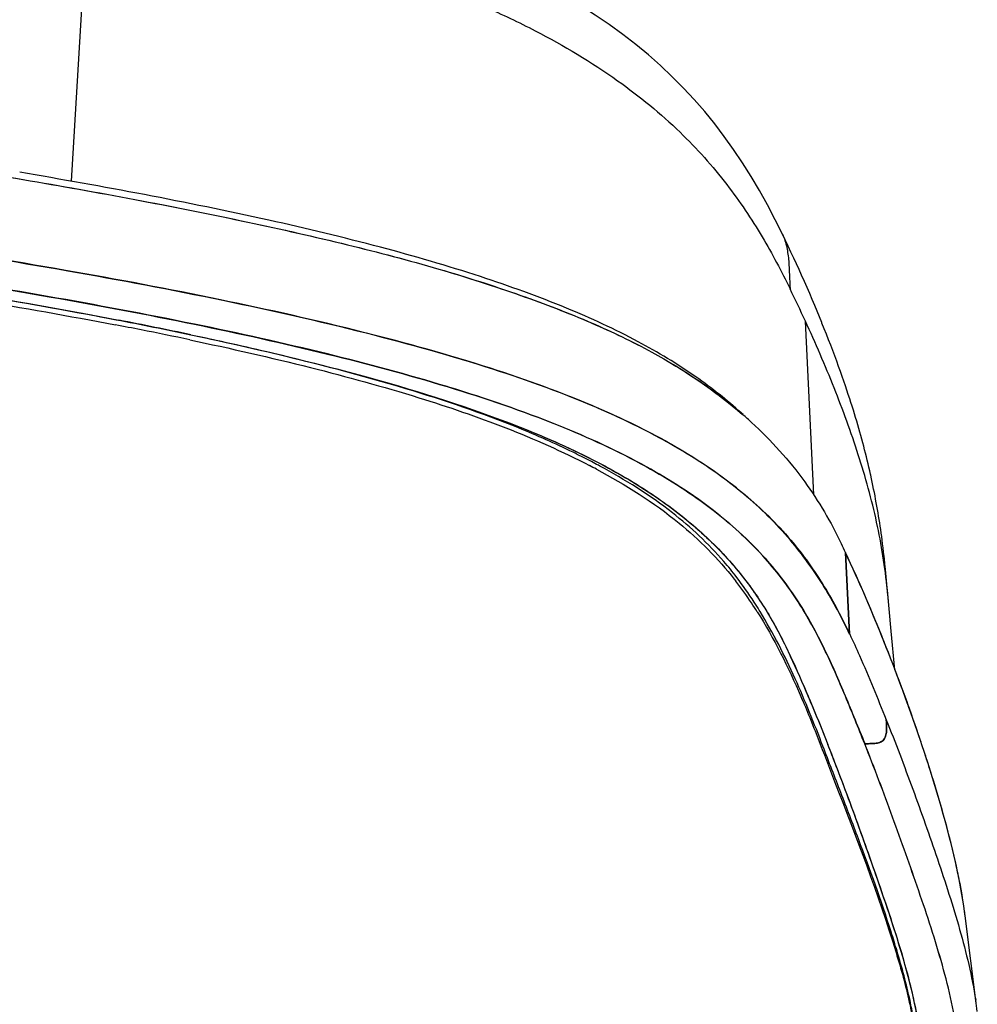
# Model space of a CAD drawing. Units: millimetres. Extents: x 0 to 1980, y 0 to 1400.
# Drawn here: x 1122 to 1156, y 1209 to 1244 of the extents above; entities that cross this region are included whole.
import ezdxf

# ---------------------------------------------------------------- set-up
doc = ezdxf.new("R2010")
doc.units = ezdxf.units.MM
doc.header["$LTSCALE"] = 108.9
for name, color, linetype in [('1233517_1_1_1', 7, 'CONTINUOUS'), ('1233518_1_1_1', 7, 'CONTINUOUS'), ('1233519_1_1_1', 7, 'CONTINUOUS'), ('1233523_1_1_1', 7, 'CONTINUOUS')]:
    doc.layers.add(name, color=color, linetype=linetype)

msp = doc.modelspace()

# ---------------------------------------------------------------- linework, layer by layer
at = {"layer": '1233517_1_1_1', "color": 6, "linetype": 'Continuous'}
for p, q in [((1137.186, 1230.655), (1137.222, 1230.644)), ((1147.559, 1229.673), (1147.503, 1229.725)), ((1147.546, 1229.677), (1147.553, 1229.671)), ((1147.546, 1229.677), (1147.553, 1229.671)), ((1147.559, 1229.673), (1147.557, 1229.676)), ((1139.712, 1229.247), (1139.783, 1229.219)), ((1151.003, 1225.154), (1151.007, 1225.147)), ((1151.003, 1225.153), (1151.007, 1225.146)), ((1151.291, 1221.985), (1151.153, 1224.837)), ((1151.284, 1224.556), (1151.153, 1224.837)), ((1150.427, 1218.385), (1150.533, 1218.118)), ((1155.344, 1212.117), (1155.325, 1212.266)), ((1155.728, 1209.05), (1155.344, 1212.117))]:
    msp.add_line(p, q, dxfattribs=at)
for centre, radius, start, end in [((1095.955, 1079.416), 156.416, 78.09977, 79.04297), ((1137.547, 1218.105), 15.295, 47.5989, 49.1359), ((1135.497, 1217.647), 17.228, 24.6665, 25.8053)]:
    msp.add_arc(centre, radius, start, end, dxfattribs=at)
for points, knots in [([(1092.69, 1241.833), (1095.618, 1241.506), (1099.995, 1241.012), (1105.803, 1240.295), (1110.099, 1239.729), (1114.335, 1239.143), (1118.488, 1238.534), (1122.53, 1237.888), (1126.427, 1237.19), (1130.136, 1236.448), (1133.613, 1235.665), (1136.808, 1234.829), (1139.666, 1233.915), (1142.166, 1232.958), (1144.838, 1231.684), (1146.572, 1230.52), (1147.546, 1229.677)], [0, 0, 0, 0, 0.155872, 0.233083, 0.309626, 0.385162, 0.459327, 0.531727, 0.601778, 0.668753, 0.731874, 0.790331, 0.843461, 0.890547, 0.931854, 1, 1, 1, 1]), ([(1080.762, 1240.192), (1085.005, 1239.748), (1093.43, 1238.853), (1103.889, 1237.626), (1112.099, 1236.543), (1118.061, 1235.685), (1123.796, 1234.755), (1129.209, 1233.737), (1134.184, 1232.618), (1138.588, 1231.393), (1142.304, 1230.053), (1145.28, 1228.587), (1147.554, 1227.021), (1149.227, 1225.384), (1150.422, 1223.701), (1151.029, 1222.551), (1151.299, 1221.985)], [0, 0, 0, 0, 0.170959, 0.339464, 0.421987, 0.502792, 0.580802, 0.654794, 0.723475, 0.785081, 0.83784, 0.88158, 0.917627, 0.948016, 0.97488, 1, 1, 1, 1]), ([(1147.503, 1229.725), (1146.998, 1230.182), (1145.842, 1231.095), (1143.787, 1232.334), (1141.252, 1233.498), (1138.227, 1234.59), (1134.737, 1235.601), (1129.364, 1236.882), (1125.129, 1237.671), (1122.207, 1238.163)], [0, 0, 0, 0, 0.075744, 0.163406, 0.266338, 0.385615, 0.52094, 0.670395, 1, 1, 1, 1]), ([(1117.801, 1234.35), (1118.476, 1234.244), (1121.11, 1233.82), (1123.738, 1233.358), (1125.685, 1232.98)], [0, 0, 0, 0, 0.256301, 1, 1, 1, 1]), ([(1118.01, 1234.664), (1119.778, 1234.391), (1123.226, 1233.826), (1128.225, 1232.889), (1132.86, 1231.863), (1135.8, 1231.076), (1137.186, 1230.655)], [0, 0, 0, 0, 0.273734, 0.53465, 0.778237, 1, 1, 1, 1]), ([(1128.209, 1232.47), (1130.317, 1232.025), (1134.199, 1231.117), (1138.009, 1229.92), (1139.712, 1229.247)], [0, 0, 0, 0, 0.540551, 1, 1, 1, 1]), ([(1137.222, 1230.644), (1138.524, 1230.247), (1140.892, 1229.442), (1144.022, 1228.012), (1146.437, 1226.471), (1148.225, 1224.854), (1149.505, 1223.189), (1150.421, 1221.504), (1151.143, 1219.82), (1151.601, 1218.705), (1151.826, 1218.148)], [0, 0, 0, 0, 0.202227, 0.371293, 0.510216, 0.626413, 0.727709, 0.820839, 0.910677, 1, 1, 1, 1]), ([(1139.783, 1229.219), (1140.702, 1228.854), (1142.372, 1228.113), (1144.556, 1226.82), (1146.252, 1225.468), (1147.538, 1224.077), (1148.5, 1222.663), (1149.226, 1221.233), (1149.844, 1219.808), (1150.239, 1218.861), (1150.428, 1218.385)], [0, 0, 0, 0, 0.187983, 0.34639, 0.481026, 0.59854, 0.70491, 0.80502, 0.902795, 1, 1, 1, 1]), ([(1147.86, 1229.399), (1148.546, 1228.772), (1149.742, 1227.447), (1150.638, 1225.909), (1151.003, 1225.154)], [0, 0, 0, 0, 0.525497, 1, 1, 1, 1]), ([(1155.325, 1212.266), (1155.256, 1212.788), (1155.061, 1213.829), (1154.671, 1215.373), (1154.222, 1216.916), (1153.549, 1218.974), (1152.601, 1221.537), (1151.746, 1223.556), (1151.284, 1224.556)], [0, 0, 0, 0, 0.121657, 0.244499, 0.36823, 0.493188, 0.745166, 1, 1, 1, 1]), ([(1151.299, 1221.985), (1151.417, 1221.738), (1151.868, 1220.748), (1152.272, 1219.739), (1152.576, 1218.985)], [0, 0, 0, 0, 0.252076, 1, 1, 1, 1]), ([(1151.826, 1218.141), (1151.885, 1218.143), (1152.004, 1218.144), (1152.181, 1218.152), (1152.357, 1218.178), (1152.515, 1218.279), (1152.576, 1218.453), (1152.598, 1218.688), (1152.586, 1218.866), (1152.576, 1218.985)], [0, 0, 0, 0, 0.125355, 0.250667, 0.375739, 0.49947, 0.624018, 0.749252, 1, 1, 1, 1]), ([(1142.698, 1198.004), (1143.978, 1198.288), (1145.825, 1198.742), (1148.151, 1199.464), (1149.653, 1200.014), (1150.959, 1200.596), (1152.065, 1201.2), (1152.969, 1201.829), (1153.686, 1202.468), (1154.214, 1203.134), (1154.538, 1203.699), (1154.742, 1204.143), (1154.86, 1204.474), (1154.952, 1204.805), (1155.053, 1205.242), (1155.137, 1205.791), (1155.187, 1206.672), (1155.084, 1208.223), (1154.58, 1210.416), (1153.727, 1212.995), (1152.807, 1215.576), (1152.166, 1217.29), (1151.826, 1218.141)], [0, 0, 0, 0, 0.137854, 0.199679, 0.255868, 0.305886, 0.349881, 0.388116, 0.421407, 0.450497, 0.476994, 0.489626, 0.501878, 0.513866, 0.525704, 0.549044, 0.572142, 0.618261, 0.711959, 0.80765, 0.903704, 1, 1, 1, 1]), ([(1153.859, 1206.928), (1153.842, 1207.402), (1153.73, 1208.353), (1153.32, 1210.243), (1152.723, 1212.102), (1152.077, 1213.955), (1151.415, 1215.814), (1150.894, 1217.2), (1150.533, 1218.118)], [0, 0, 0, 0, 0.121441, 0.244447, 0.494725, 0.620885, 0.747093, 1, 1, 1, 1])]:
    msp.add_open_spline(points, degree=3, knots=knots, dxfattribs=at)
at = {"layer": '1233518_1_1_1', "color": 6, "linetype": 'Continuous'}
for p, q in [((1124.602, 1247.742), (1124.006, 1237.852)), ((1149.039, 1235.792), (1148.94, 1235.996)), ((1149.141, 1235.578), (1149.039, 1235.792)), ((1149.24, 1235.368), (1149.141, 1235.578)), ((1149.337, 1235.16), (1149.24, 1235.368)), ((1149.432, 1234.955), (1149.337, 1235.16)), ((1149.524, 1234.753), (1149.432, 1234.955)), ((1149.614, 1234.554), (1149.524, 1234.753)), ((1149.71, 1234.338), (1149.614, 1234.554)), ((1149.804, 1234.124), (1149.71, 1234.338)), ((1149.896, 1233.914), (1149.804, 1234.124)), ((1149.985, 1233.706), (1149.896, 1233.914)), ((1150.072, 1233.501), (1149.985, 1233.706)), ((1150.156, 1233.298), (1150.072, 1233.501)), ((1150.239, 1233.097), (1150.156, 1233.298)), ((1149.743, 1232.95), (1150.032, 1226.868)), ((1150.406, 1232.684), (1150.327, 1232.881)), ((1150.483, 1232.49), (1150.406, 1232.684)), ((1150.558, 1232.297), (1150.483, 1232.49)), ((1150.631, 1232.106), (1150.558, 1232.297)), ((1150.704, 1231.917), (1150.631, 1232.106)), ((1150.774, 1231.728), (1150.704, 1231.917)), ((1150.843, 1231.542), (1150.774, 1231.728)), ((1150.91, 1231.359), (1150.843, 1231.542)), ((1150.974, 1231.181), (1150.91, 1231.359)), ((1151.035, 1231.009), (1150.974, 1231.181)), ((1151.093, 1230.845), (1151.035, 1231.009)), ((1151.147, 1230.687), (1151.093, 1230.845)), ((1151.199, 1230.533), (1151.147, 1230.687)), ((1151.25, 1230.381), (1151.199, 1230.533)), ((1151.299, 1230.231), (1151.25, 1230.381)), ((1151.343, 1230.097), (1151.299, 1230.231)), ((1151.385, 1229.964), (1151.343, 1230.097)), ((1151.427, 1229.832), (1151.385, 1229.964)), ((1151.467, 1229.701), (1151.427, 1229.832)), ((1151.506, 1229.571), (1151.467, 1229.701)), ((1151.545, 1229.442), (1151.506, 1229.571)), ((1151.583, 1229.315), (1151.545, 1229.442)), ((1151.619, 1229.188), (1151.583, 1229.315)), ((1151.655, 1229.062), (1151.619, 1229.188)), ((1151.69, 1228.937), (1151.655, 1229.062)), ((1151.724, 1228.812), (1151.69, 1228.937)), ((1151.757, 1228.688), (1151.724, 1228.812)), ((1151.79, 1228.564), (1151.757, 1228.688)), ((1151.822, 1228.441), (1151.79, 1228.564)), ((1151.853, 1228.318), (1151.822, 1228.441)), ((1151.884, 1228.195), (1151.853, 1228.318)), ((1151.914, 1228.072), (1151.884, 1228.195)), ((1151.943, 1227.95), (1151.914, 1228.072)), ((1151.972, 1227.828), (1151.943, 1227.95)), ((1152, 1227.706), (1151.972, 1227.828)), ((1152.028, 1227.585), (1152, 1227.706)), ((1152.036, 1227.548), (1152.028, 1227.585)), ((1152.062, 1227.427), (1152.036, 1227.548)), ((1152.088, 1227.307), (1152.062, 1227.427)), ((1152.113, 1227.186), (1152.088, 1227.307)), ((1152.138, 1227.066), (1152.113, 1227.186)), ((1152.162, 1226.946), (1152.138, 1227.066)), ((1152.185, 1226.827), (1152.162, 1226.946)), ((1152.208, 1226.707), (1152.185, 1226.827)), ((1152.23, 1226.588), (1152.208, 1226.707)), ((1152.252, 1226.47), (1152.23, 1226.588)), ((1152.273, 1226.351), (1152.252, 1226.47)), ((1152.293, 1226.233), (1152.273, 1226.351)), ((1152.312, 1226.116), (1152.293, 1226.233)), ((1152.331, 1225.998), (1152.312, 1226.116)), ((1152.349, 1225.882), (1152.331, 1225.998)), ((1152.367, 1225.767), (1152.349, 1225.882)), ((1152.385, 1225.644), (1152.367, 1225.767)), ((1152.402, 1225.525), (1152.385, 1225.644)), ((1152.419, 1225.4), (1152.402, 1225.525)), ((1152.435, 1225.276), (1152.419, 1225.4)), ((1152.453, 1225.143), (1152.435, 1225.276)), ((1152.47, 1225.002), (1152.453, 1225.143)), ((1152.487, 1224.859), (1152.47, 1225.002)), ((1152.505, 1224.704), (1152.487, 1224.859)), ((1152.514, 1224.62), (1152.505, 1224.704)), ((1152.533, 1224.442), (1152.514, 1224.62)), ((1152.554, 1224.243), (1152.533, 1224.442)), ((1152.579, 1223.992), (1152.554, 1224.243)), ((1152.639, 1223.344), (1152.579, 1223.992)), ((1152.754, 1222.092), (1152.62, 1223.528)), ((1152.639, 1223.344), (1152.621, 1223.529)), ((1152.885, 1220.737), (1152.754, 1222.092))]:
    msp.add_line(p, q, dxfattribs=at)
for points in [[(1145.081, 1241.513), (1144.671, 1241.9), (1144.245, 1242.276), (1143.803, 1242.641), (1143.345, 1242.995), (1142.872, 1243.339), (1142.381, 1243.673), (1141.875, 1243.996), (1141.354, 1244.31), (1140.813, 1244.616), (1140.255, 1244.913), (1139.68, 1245.202), (1139.086, 1245.485), (1138.475, 1245.759), (1137.847, 1246.026), (1137.2, 1246.287), (1136.533, 1246.542), (1135.847, 1246.79), (1135.143, 1247.033), (1134.421, 1247.269), (1133.682, 1247.5), (1132.925, 1247.726), (1132.15, 1247.947)], [(1148.94, 1235.996), (1148.689, 1236.5), (1148.417, 1237.02), (1148.135, 1237.527), (1147.844, 1238.02), (1147.542, 1238.5), (1147.229, 1238.967), (1146.903, 1239.42), (1146.566, 1239.861), (1146.216, 1240.291), (1145.852, 1240.709), (1145.474, 1241.116), (1145.081, 1241.513)], [(1150.327, 1232.881), (1150.32, 1232.899), (1150.239, 1233.097)]]:
    msp.add_lwpolyline(points, dxfattribs=at)
for centre, radius, start, end in [((1099.897, 1209.884), 54.925, 24.8322, 26.1363), ((1134.272, 1221.627), 18.447, 4.5849, 5.3403)]:
    msp.add_arc(centre, radius, start, end, dxfattribs=at)
for points, knots in [([(1126.438, 1247.397), (1128.258, 1247.043), (1131.66, 1246.304), (1135.687, 1245.105), (1138.469, 1244.005), (1140.718, 1242.938), (1143.061, 1241.539), (1145.308, 1239.703), (1146.984, 1237.831), (1148.239, 1235.962), (1148.903, 1234.697), (1149.206, 1234.079)], [0, 0, 0, 0, 0.202357, 0.379912, 0.457893, 0.528684, 0.651556, 0.754797, 0.844312, 0.924792, 1, 1, 1, 1]), ([(1148.94, 1235.996), (1149.011, 1235.85), (1149.104, 1235.535), (1149.186, 1234.89), (1149.19, 1234.403), (1149.206, 1234.079)], [0, 0, 0, 0, 0.250504, 0.500525, 1, 1, 1, 1]), ([(1152.621, 1223.529), (1152.539, 1224.327), (1152.283, 1225.929), (1151.627, 1228.292), (1150.767, 1230.636), (1150.1, 1232.179), (1149.744, 1232.95)], [0, 0, 0, 0, 0.243296, 0.490554, 0.742412, 1, 1, 1, 1])]:
    msp.add_open_spline(points, degree=3, knots=knots, dxfattribs=at)
at = {"layer": '1233519_1_1_1', "color": 6, "linetype": 'Continuous'}
for p, q in [((1137.253, 1230.635), (1137.185, 1230.655)), ((1147.557, 1229.676), (1147.503, 1229.725)), ((1147.55, 1229.675), (1147.553, 1229.671)), ((1147.55, 1229.675), (1147.553, 1229.671)), ((1139.712, 1229.247), (1139.782, 1229.22)), ((1151.003, 1225.154), (1151.007, 1225.146)), ((1151.003, 1225.153), (1151.007, 1225.146)), ((1151.153, 1224.837), (1151.291, 1221.985)), ((1150.342, 1218.6), (1150.533, 1218.118)), ((1150.428, 1218.385), (1150.533, 1218.118)), ((1155.728, 1209.05), (1155.344, 1212.117))]:
    msp.add_line(p, q, dxfattribs=at)
for centre, radius, start, end in [((1095.95, 1079.394), 156.439, 78.09982, 79.04414), ((1137.547, 1218.105), 15.294, 47.5989, 49.136), ((1135.496, 1217.647), 17.229, 24.6665, 25.8048), ((1053.278, 1179.839), 104.517, 20.55162, 21.48476), ((1140.589, 1210.317), 14.864, 6.9578, 7.5378), ((1141.639, 1206.954), 14.247, 7.2903, 8.8815)]:
    msp.add_arc(centre, radius, start, end, dxfattribs=at)
for points, knots in [([(1092.69, 1241.833), (1095.618, 1241.506), (1099.996, 1241.012), (1105.805, 1240.295), (1110.102, 1239.728), (1114.338, 1239.142), (1118.492, 1238.533), (1122.535, 1237.887), (1126.431, 1237.189), (1130.141, 1236.446), (1133.618, 1235.664), (1136.814, 1234.828), (1139.671, 1233.913), (1142.171, 1232.956), (1144.842, 1231.681), (1146.576, 1230.517), (1147.55, 1229.675)], [0, 0, 0, 0, 0.155884, 0.233102, 0.309651, 0.385193, 0.459363, 0.531766, 0.60182, 0.668796, 0.731916, 0.790369, 0.843493, 0.890571, 0.931869, 1, 1, 1, 1]), ([(1151.291, 1221.985), (1151.025, 1222.555), (1150.408, 1223.706), (1149.199, 1225.388), (1147.525, 1227.039), (1145.232, 1228.603), (1142.24, 1230.071), (1138.512, 1231.418), (1134.101, 1232.637), (1129.126, 1233.754), (1123.717, 1234.768), (1115.961, 1236.022), (1105.843, 1237.394), (1093.406, 1238.857), (1084.997, 1239.748), (1080.762, 1240.192)], [0, 0, 0, 0, 0.025212, 0.052225, 0.082688, 0.118939, 0.162953, 0.215916, 0.277597, 0.346233, 0.420215, 0.498105, 0.661101, 0.829374, 1, 1, 1, 1]), ([(1147.503, 1229.725), (1146.998, 1230.182), (1145.842, 1231.095), (1143.787, 1232.334), (1141.252, 1233.498), (1138.227, 1234.59), (1134.737, 1235.601), (1129.364, 1236.882), (1125.129, 1237.671), (1122.207, 1238.163)], [0, 0, 0, 0, 0.075744, 0.163406, 0.266338, 0.385615, 0.52094, 0.670395, 1, 1, 1, 1]), ([(1137.186, 1230.655), (1135.8, 1231.078), (1132.86, 1231.865), (1126.478, 1233.275), (1121.461, 1234.13), (1118.009, 1234.665)], [0, 0, 0, 0, 0.221734, 0.465462, 1, 1, 1, 1]), ([(1118.767, 1234.196), (1119.358, 1234.101), (1121.668, 1233.723), (1123.972, 1233.312), (1125.682, 1232.981)], [0, 0, 0, 0, 0.25577, 1, 1, 1, 1]), ([(1128.209, 1232.47), (1130.317, 1232.025), (1134.199, 1231.117), (1138.009, 1229.92), (1139.712, 1229.247)], [0, 0, 0, 0, 0.540551, 1, 1, 1, 1]), ([(1151.825, 1218.141), (1151.599, 1218.698), (1151.151, 1219.817), (1150.422, 1221.5), (1149.506, 1223.184), (1148.231, 1224.85), (1146.446, 1226.463), (1144.036, 1228.004), (1140.913, 1229.432), (1138.551, 1230.237), (1137.253, 1230.635)], [0, 0, 0, 0, 0.08937, 0.179494, 0.272773, 0.37397, 0.490142, 0.628969, 0.797985, 1, 1, 1, 1]), ([(1139.782, 1229.22), (1140.685, 1228.861), (1142.329, 1228.132), (1144.485, 1226.866), (1146.169, 1225.543), (1147.453, 1224.181), (1148.42, 1222.796), (1149.152, 1221.395), (1149.764, 1219.996), (1150.154, 1219.066), (1150.342, 1218.6)], [0, 0, 0, 0, 0.18747, 0.345959, 0.480974, 0.598909, 0.70555, 0.805671, 0.903147, 1, 1, 1, 1]), ([(1147.86, 1229.399), (1148.546, 1228.772), (1149.742, 1227.447), (1150.638, 1225.909), (1151.003, 1225.154)], [0, 0, 0, 0, 0.525497, 1, 1, 1, 1]), ([(1155.325, 1212.266), (1155.254, 1212.8), (1155.054, 1213.865), (1154.652, 1215.444), (1154.189, 1217.022), (1153.496, 1219.127), (1152.519, 1221.75), (1151.634, 1223.814), (1151.153, 1224.837)], [0, 0, 0, 0, 0.121566, 0.24432, 0.368009, 0.492945, 0.744756, 1, 1, 1, 1]), ([(1152.576, 1218.985), (1152.586, 1218.867), (1152.598, 1218.688), (1152.576, 1218.453), (1152.515, 1218.279), (1152.356, 1218.178), (1152.181, 1218.151), (1152.003, 1218.144), (1151.884, 1218.143), (1151.825, 1218.141)], [0, 0, 0, 0, 0.250771, 0.376011, 0.500502, 0.624227, 0.749278, 0.874632, 1, 1, 1, 1]), ([(1152.576, 1218.985), (1152.901, 1218.179), (1153.516, 1216.558), (1154.382, 1214.11), (1155.178, 1211.66), (1155.584, 1209.992), (1155.715, 1209.154)], [0, 0, 0, 0, 0.252182, 0.503208, 0.753604, 1, 1, 1, 1]), ([(1142.698, 1198.004), (1143.978, 1198.288), (1145.825, 1198.742), (1148.151, 1199.464), (1149.653, 1200.014), (1150.959, 1200.596), (1151.911, 1201.117), (1152.566, 1201.546), (1152.988, 1201.863), (1153.362, 1202.183), (1153.693, 1202.503), (1153.975, 1202.828), (1154.283, 1203.259), (1154.599, 1203.798), (1154.871, 1204.463), (1155.034, 1205.13), (1155.138, 1205.791), (1155.186, 1206.672), (1155.084, 1208.223), (1154.58, 1210.416), (1153.871, 1212.561), (1153.266, 1214.282), (1152.649, 1216.005), (1152.163, 1217.289), (1151.825, 1218.141)], [0, 0, 0, 0, 0.137837, 0.199664, 0.25586, 0.305869, 0.34986, 0.3697, 0.388114, 0.405316, 0.421431, 0.436434, 0.450515, 0.477045, 0.501903, 0.525717, 0.549058, 0.572154, 0.61827, 0.711963, 0.807652, 0.855699, 0.903694, 1, 1, 1, 1]), ([(1153.86, 1206.927), (1153.829, 1207.742), (1153.552, 1209.38), (1152.842, 1211.769), (1152.01, 1214.15), (1151.44, 1215.739), (1151.143, 1216.53)], [0, 0, 0, 0, 0.244322, 0.494175, 0.746898, 1, 1, 1, 1])]:
    msp.add_open_spline(points, degree=3, knots=knots, dxfattribs=at)
at = {"layer": '1233523_1_1_1', "color": 7, "linetype": 'Continuous'}
for p, q in [((1142.248, 1228.027), (1142.183, 1228.061)), ((1142.247, 1228.027), (1142.183, 1228.061)), ((1142.537, 1227.873), (1142.489, 1227.899)), ((1142.537, 1227.873), (1142.489, 1227.899)), ((1147.251, 1223.908), (1147.308, 1223.839)), ((1147.254, 1223.909), (1147.308, 1223.839)), ((1148.155, 1222.777), (1148.129, 1222.819)), ((1148.156, 1222.777), (1148.13, 1222.819)), ((1152.752, 1211.544), (1152.749, 1211.554))]:
    msp.add_line(p, q, dxfattribs=at)
for centre, radius, start, end in [((1097.96, 1088.9), 146.713, 78.10213, 79.14442), ((1095.137, 1074.382), 161.332, 78.80249, 79.12932), ((1098.093, 1089.29), 146.134, 78.1205, 78.80456), ((1104.336, 1118.845), 116.098, 76.69585, 78.13416), ((1130.823, 1206.034), 24.629, 61.9065, 62.5464), ((1130.96, 1206.473), 24.331, 61.7143, 62.358), ((1137.581, 1216.482), 12.301, 37.5081, 40.8599), ((1137.065, 1215.91), 12.954, 33.5773, 37.7478), ((1135.725, 1215.003), 14.572, 32.1941, 33.6311), ((1113.689, 1199.14), 40.985, 16.6379, 17.6169)]:
    msp.add_arc(centre, radius, start, end, dxfattribs=at)
for points, knots in [([(1125.592, 1232.988), (1124.962, 1233.109), (1122.371, 1233.592), (1119.77, 1234.023), (1117.799, 1234.331)], [0, 0, 0, 0, 0.243062, 1, 1, 1, 1]), ([(1118.995, 1233.967), (1119.556, 1233.877), (1121.749, 1233.519), (1123.938, 1233.131), (1125.563, 1232.819)], [0, 0, 0, 0, 0.25569, 1, 1, 1, 1]), ([(1128.175, 1232.294), (1129.589, 1231.996), (1132.282, 1231.384), (1137.009, 1230.09), (1140.275, 1228.879), (1142.178, 1227.89)], [0, 0, 0, 0, 0.294563, 0.562804, 1, 1, 1, 1]), ([(1139.694, 1229.205), (1138.403, 1229.731), (1135.543, 1230.695), (1132.627, 1231.454), (1131.052, 1231.827)], [0, 0, 0, 0, 0.46299, 1, 1, 1, 1]), ([(1142.183, 1228.061), (1141.991, 1228.161), (1141.176, 1228.572), (1140.34, 1228.942), (1139.694, 1229.205)], [0, 0, 0, 0, 0.236418, 1, 1, 1, 1]), ([(1146.884, 1224.529), (1146.344, 1225.153), (1144.993, 1226.417), (1143.426, 1227.393), (1142.537, 1227.873)], [0, 0, 0, 0, 0.449901, 1, 1, 1, 1]), ([(1142.421, 1227.762), (1143.437, 1227.22), (1145.209, 1226.115), (1146.685, 1224.632), (1147.254, 1223.909)], [0, 0, 0, 0, 0.555863, 1, 1, 1, 1]), ([(1148.13, 1222.819), (1148.07, 1222.916), (1147.821, 1223.31), (1147.553, 1223.692), (1147.339, 1223.971)], [0, 0, 0, 0, 0.24448, 1, 1, 1, 1]), ([(1148.056, 1222.767), (1148.649, 1221.826), (1149.384, 1220.341), (1150.197, 1218.319), (1151.331, 1215.348), (1152.299, 1212.883), (1152.912, 1210.861)], [0, 0, 0, 0, 0.259115, 0.383916, 0.507867, 1, 1, 1, 1]), ([(1150.361, 1218.052), (1150.054, 1218.847), (1149.412, 1220.465), (1148.619, 1222.021), (1148.156, 1222.777)], [0, 0, 0, 0, 0.490212, 1, 1, 1, 1]), ([(1152.749, 1211.554), (1152.401, 1212.649), (1151.815, 1214.275), (1150.986, 1216.429), (1150.57, 1217.511), (1150.361, 1218.052)], [0, 0, 0, 0, 0.497712, 0.748767, 1, 1, 1, 1]), ([(1152.912, 1210.861), (1152.971, 1210.669), (1153.196, 1209.904), (1153.392, 1209.129), (1153.499, 1208.543)], [0, 0, 0, 0, 0.25233, 1, 1, 1, 1]), ([(1153.524, 1208.562), (1153.491, 1208.756), (1153.339, 1209.536), (1153.129, 1210.302), (1152.958, 1210.875)], [0, 0, 0, 0, 0.24749, 1, 1, 1, 1])]:
    msp.add_open_spline(points, degree=3, knots=knots, dxfattribs=at)

doc.saveas('drawing.dxf')
